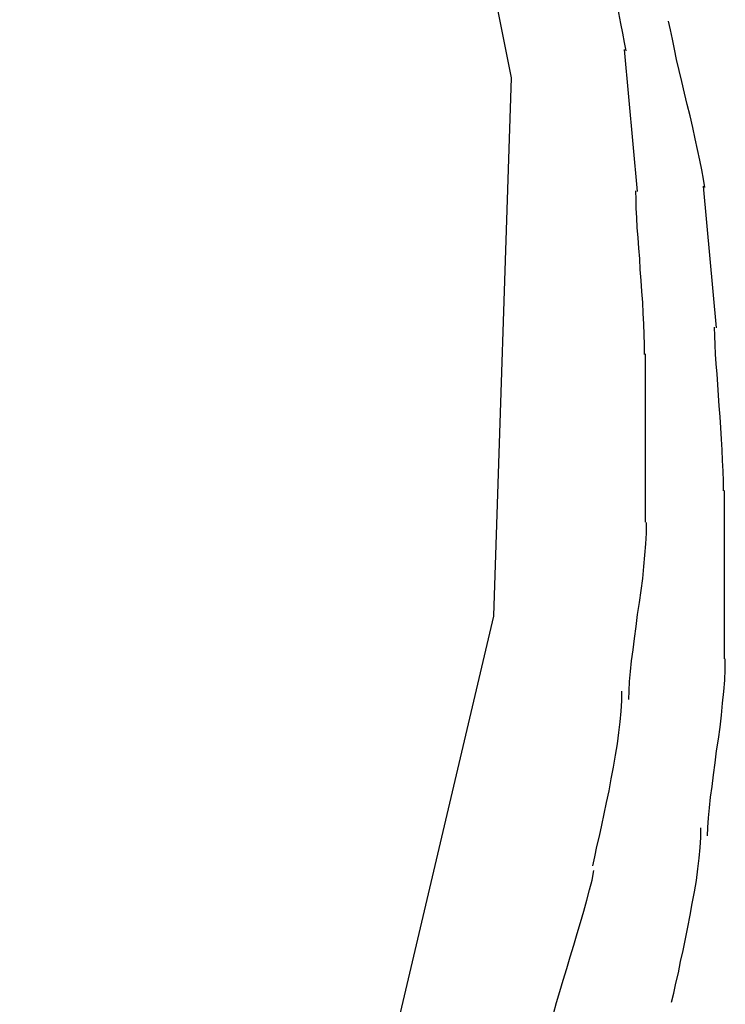
# Model space of a CAD drawing. Extents: x -11.2 to 11.2, y -9.9 to 9.9.
# Drawn here: x -2.8 to -2.4, y 5.3 to 5.9 of the extents above; entities that cross this region are included whole.
import ezdxf

# ---------------------------------------------------------------- set-up
doc = ezdxf.new("R2010")
doc.units = 0
doc.layers.get('0').update_dxf_attribs({"linetype": 'CONTINUOUS'})

msp = doc.modelspace()

# ---------------------------------------------------------------- linework, layer by layer
at = {"color": 0}
for points in [[(-2.5091, 5.5289), (-2.5091, 5.5289), (-2.4991, 5.8359), (-2.5522, 6.1022), (-2.6598, 6.3275), (-2.8141, 6.512), (-3.0064, 6.6553), (-3.2289, 6.7578), (-3.4733, 6.8193), (-3.7314, 6.84), (-3.9948, 6.8194), (-4.2556, 6.7581), (-4.5053, 6.6557), (-4.7361, 6.5125), (-4.9394, 6.3281), (-5.1073, 6.1028), (-5.2314, 5.8365), (-5.3037, 5.5295), (-5.3037, 5.5295), (-5.3134, 5.2222)], [(-2.4337, 5.8513), (-2.4337, 5.8513), (-2.4345, 5.8561), (-2.4355, 5.8614), (-2.4366, 5.8669), (-2.4379, 5.873), (-2.4392, 5.8792), (-2.4407, 5.8856), (-2.4422, 5.8922), (-2.4439, 5.8988), (-2.4454, 5.9053), (-2.4469, 5.9119), (-2.4484, 5.9182), (-2.4499, 5.9245), (-2.4511, 5.9304), (-2.4523, 5.9361), (-2.4533, 5.9414), (-2.4544, 5.9464)], [(-2.4337, 5.8513), (-2.4337, 5.8513), (-2.4345, 5.8561), (-2.4355, 5.8614), (-2.4366, 5.8669), (-2.4379, 5.873), (-2.4392, 5.8792), (-2.4407, 5.8856), (-2.4422, 5.8922), (-2.4439, 5.8988), (-2.4454, 5.9053), (-2.4469, 5.9119), (-2.4484, 5.9182), (-2.4499, 5.9245), (-2.4511, 5.9304), (-2.4523, 5.9361), (-2.4533, 5.9414), (-2.4544, 5.9464)], [(-2.3887, 5.7733), (-2.3887, 5.7733), (-2.3895, 5.7781), (-2.3905, 5.7834), (-2.3916, 5.7889), (-2.3929, 5.795), (-2.3942, 5.8012), (-2.3957, 5.8076), (-2.3972, 5.8142), (-2.3989, 5.8208), (-2.4004, 5.8273), (-2.4019, 5.8339), (-2.4034, 5.8402), (-2.4049, 5.8465), (-2.4061, 5.8524), (-2.4073, 5.8581), (-2.4083, 5.8634), (-2.4094, 5.8684)], [(-2.3887, 5.7733), (-2.3887, 5.7733), (-2.3895, 5.7781), (-2.3905, 5.7834), (-2.3916, 5.7889), (-2.3929, 5.795), (-2.3942, 5.8012), (-2.3957, 5.8076), (-2.3972, 5.8142), (-2.3989, 5.8208), (-2.4004, 5.8273), (-2.4019, 5.8339), (-2.4034, 5.8402), (-2.4049, 5.8465), (-2.4061, 5.8524), (-2.4073, 5.8581), (-2.4083, 5.8634), (-2.4094, 5.8684)], [(-2.4271, 5.7711), (-2.4346, 5.8521)], [(-2.3821, 5.6932), (-2.3896, 5.7741)], [(-2.4232, 5.6781), (-2.4232, 5.6781), (-2.4232, 5.6836), (-2.4233, 5.6894), (-2.4236, 5.6954), (-2.4239, 5.7016), (-2.4242, 5.7077), (-2.4247, 5.714), (-2.425, 5.7203), (-2.4256, 5.7266), (-2.4259, 5.7326), (-2.4264, 5.7388), (-2.4267, 5.7447), (-2.4273, 5.7506), (-2.4276, 5.7561), (-2.4279, 5.7615), (-2.428, 5.7666), (-2.4282, 5.7715)], [(-2.4232, 5.6781), (-2.4232, 5.6781), (-2.4232, 5.6836), (-2.4233, 5.6894), (-2.4236, 5.6954), (-2.4239, 5.7016), (-2.4242, 5.7077), (-2.4247, 5.714), (-2.425, 5.7203), (-2.4256, 5.7266), (-2.4259, 5.7326), (-2.4264, 5.7388), (-2.4267, 5.7447), (-2.4273, 5.7506), (-2.4276, 5.7561), (-2.4279, 5.7615), (-2.428, 5.7666), (-2.4282, 5.7715)], [(-2.3782, 5.6002), (-2.3782, 5.6002), (-2.3782, 5.6057), (-2.3783, 5.6115), (-2.3786, 5.6175), (-2.3789, 5.6237), (-2.3792, 5.6298), (-2.3797, 5.6361), (-2.38, 5.6424), (-2.3806, 5.6487), (-2.3809, 5.6547), (-2.3814, 5.6609), (-2.3817, 5.6668), (-2.3823, 5.6727), (-2.3826, 5.6782), (-2.3829, 5.6836), (-2.383, 5.6887), (-2.3832, 5.6936)], [(-2.3782, 5.6002), (-2.3782, 5.6002), (-2.3782, 5.6057), (-2.3783, 5.6115), (-2.3786, 5.6175), (-2.3789, 5.6237), (-2.3792, 5.6298), (-2.3797, 5.6361), (-2.38, 5.6424), (-2.3806, 5.6487), (-2.3809, 5.6547), (-2.3814, 5.6609), (-2.3817, 5.6668), (-2.3823, 5.6727), (-2.3826, 5.6782), (-2.3829, 5.6836), (-2.383, 5.6887), (-2.3832, 5.6936)], [(-2.4227, 5.5824), (-2.4227, 5.5824), (-2.4227, 5.5856), (-2.4227, 5.5892), (-2.4227, 5.5928), (-2.4227, 5.5967), (-2.4227, 5.6006), (-2.4227, 5.6046), (-2.4227, 5.6087), (-2.4227, 5.6129), (-2.4227, 5.6168), (-2.4227, 5.621), (-2.4227, 5.6249), (-2.4227, 5.629), (-2.4227, 5.6327), (-2.4227, 5.6365), (-2.4227, 5.64), (-2.4227, 5.6435), (-2.4227, 5.6435), (-2.4227, 5.6452), (-2.4227, 5.6471), (-2.4227, 5.6491), (-2.4227, 5.6513), (-2.4227, 5.6535), (-2.4227, 5.6559), (-2.4227, 5.6583), (-2.4227, 5.6609), (-2.4227, 5.6633), (-2.4227, 5.6657), (-2.4227, 5.668), (-2.4227, 5.6704), (-2.4227, 5.6725), (-2.4227, 5.6746), (-2.4227, 5.6765), (-2.4227, 5.6784)], [(-2.4227, 5.5824), (-2.4227, 5.5824), (-2.4227, 5.5856), (-2.4227, 5.5892), (-2.4227, 5.5928), (-2.4227, 5.5967), (-2.4227, 5.6006), (-2.4227, 5.6046), (-2.4227, 5.6087), (-2.4227, 5.6129), (-2.4227, 5.6168), (-2.4227, 5.621), (-2.4227, 5.6249), (-2.4227, 5.629), (-2.4227, 5.6327), (-2.4227, 5.6365), (-2.4227, 5.64), (-2.4227, 5.6435), (-2.4227, 5.6435), (-2.4227, 5.6452), (-2.4227, 5.6471), (-2.4227, 5.6491), (-2.4227, 5.6513), (-2.4227, 5.6535), (-2.4227, 5.6559), (-2.4227, 5.6583), (-2.4227, 5.6609), (-2.4227, 5.6633), (-2.4227, 5.6657), (-2.4227, 5.668), (-2.4227, 5.6704), (-2.4227, 5.6725), (-2.4227, 5.6746), (-2.4227, 5.6765), (-2.4227, 5.6784)], [(-2.3776, 5.5044), (-2.3776, 5.5044), (-2.3776, 5.5076), (-2.3776, 5.5112), (-2.3776, 5.5148), (-2.3776, 5.5187), (-2.3776, 5.5226), (-2.3776, 5.5266), (-2.3776, 5.5307), (-2.3776, 5.5349), (-2.3776, 5.5388), (-2.3776, 5.543), (-2.3776, 5.5469), (-2.3776, 5.551), (-2.3776, 5.5547), (-2.3776, 5.5585), (-2.3776, 5.562), (-2.3776, 5.5655), (-2.3776, 5.5655), (-2.3776, 5.5672), (-2.3776, 5.5691), (-2.3776, 5.5711), (-2.3776, 5.5733), (-2.3776, 5.5755), (-2.3776, 5.5779), (-2.3776, 5.5803), (-2.3776, 5.5829), (-2.3776, 5.5853), (-2.3776, 5.5877), (-2.3776, 5.5901), (-2.3776, 5.5925), (-2.3776, 5.5946), (-2.3776, 5.5967), (-2.3776, 5.5986), (-2.3776, 5.6005)], [(-2.3776, 5.5044), (-2.3776, 5.5044), (-2.3776, 5.5076), (-2.3776, 5.5112), (-2.3776, 5.5148), (-2.3776, 5.5187), (-2.3776, 5.5226), (-2.3776, 5.5266), (-2.3776, 5.5307), (-2.3776, 5.5349), (-2.3776, 5.5388), (-2.3776, 5.543), (-2.3776, 5.5469), (-2.3776, 5.551), (-2.3776, 5.5547), (-2.3776, 5.5585), (-2.3776, 5.562), (-2.3776, 5.5655), (-2.3776, 5.5655), (-2.3776, 5.5672), (-2.3776, 5.5691), (-2.3776, 5.5711), (-2.3776, 5.5733), (-2.3776, 5.5755), (-2.3776, 5.5779), (-2.3776, 5.5803), (-2.3776, 5.5829), (-2.3776, 5.5853), (-2.3776, 5.5877), (-2.3776, 5.5901), (-2.3776, 5.5925), (-2.3776, 5.5946), (-2.3776, 5.5967), (-2.3776, 5.5986), (-2.3776, 5.6005)], [(-2.4322, 5.4812), (-2.4322, 5.4812), (-2.432, 5.486), (-2.4317, 5.4914), (-2.4311, 5.4971), (-2.4305, 5.5032), (-2.4296, 5.5094), (-2.4288, 5.516), (-2.4279, 5.5228), (-2.4271, 5.5297), (-2.426, 5.5364), (-2.4251, 5.5433), (-2.4242, 5.5501), (-2.4236, 5.557), (-2.4229, 5.5635), (-2.4224, 5.57), (-2.4221, 5.5761), (-2.4221, 5.5821)], [(-2.4322, 5.4812), (-2.4322, 5.4812), (-2.432, 5.486), (-2.4317, 5.4914), (-2.4311, 5.4971), (-2.4305, 5.5032), (-2.4296, 5.5094), (-2.4288, 5.516), (-2.4279, 5.5228), (-2.4271, 5.5297), (-2.426, 5.5364), (-2.4251, 5.5433), (-2.4242, 5.5501), (-2.4236, 5.557), (-2.4229, 5.5635), (-2.4224, 5.57), (-2.4221, 5.5761), (-2.4221, 5.5821)], [(-2.5813, 5.2214), (-2.5092, 5.5287), (-2.5092, 5.5287), (-2.5091, 5.5287), (-2.5091, 5.5287), (-2.5091, 5.5287), (-2.5091, 5.5287), (-2.5091, 5.5287), (-2.5091, 5.5287), (-2.5091, 5.5287), (-2.5091, 5.5287), (-2.5091, 5.5287), (-2.5091, 5.5287), (-2.5091, 5.5287), (-2.5091, 5.5287), (-2.5091, 5.5287), (-2.5091, 5.5287), (-2.5091, 5.5287), (-2.5091, 5.5289)], [(-2.3872, 5.4033), (-2.3872, 5.4033), (-2.387, 5.4081), (-2.3867, 5.4135), (-2.3861, 5.4192), (-2.3855, 5.4253), (-2.3846, 5.4315), (-2.3838, 5.4381), (-2.3829, 5.4449), (-2.3821, 5.4518), (-2.381, 5.4585), (-2.3801, 5.4654), (-2.3792, 5.4722), (-2.3786, 5.4791), (-2.3779, 5.4857), (-2.3774, 5.4922), (-2.3771, 5.4983), (-2.3771, 5.5043)], [(-2.3872, 5.4033), (-2.3872, 5.4033), (-2.387, 5.4081), (-2.3867, 5.4135), (-2.3861, 5.4192), (-2.3855, 5.4253), (-2.3846, 5.4315), (-2.3838, 5.4381), (-2.3829, 5.4449), (-2.3821, 5.4518), (-2.381, 5.4585), (-2.3801, 5.4654), (-2.3792, 5.4722), (-2.3786, 5.4791), (-2.3779, 5.4857), (-2.3774, 5.4922), (-2.3771, 5.4983), (-2.3771, 5.5043)], [(-2.4527, 5.3862), (-2.4527, 5.3862), (-2.4515, 5.3914), (-2.4503, 5.3972), (-2.4488, 5.4031), (-2.4476, 5.4094), (-2.4461, 5.4158), (-2.4448, 5.4224), (-2.4434, 5.429), (-2.4422, 5.4359), (-2.4409, 5.4425), (-2.4397, 5.4493), (-2.4386, 5.4558), (-2.4378, 5.4623), (-2.437, 5.4684), (-2.4365, 5.4745), (-2.4361, 5.4803), (-2.4361, 5.4858)], [(-2.4527, 5.3862), (-2.4527, 5.3862), (-2.4515, 5.3914), (-2.4503, 5.3972), (-2.4488, 5.4031), (-2.4476, 5.4094), (-2.4461, 5.4158), (-2.4448, 5.4224), (-2.4434, 5.429), (-2.4422, 5.4359), (-2.4409, 5.4425), (-2.4397, 5.4493), (-2.4386, 5.4558), (-2.4378, 5.4623), (-2.437, 5.4684), (-2.4365, 5.4745), (-2.4361, 5.4803), (-2.4361, 5.4858)], [(-2.4077, 5.3083), (-2.4077, 5.3083), (-2.4065, 5.3135), (-2.4053, 5.3193), (-2.4038, 5.3252), (-2.4026, 5.3315), (-2.4011, 5.3379), (-2.3998, 5.3445), (-2.3984, 5.3511), (-2.3972, 5.358), (-2.3959, 5.3646), (-2.3947, 5.3714), (-2.3936, 5.3779), (-2.3928, 5.3844), (-2.392, 5.3905), (-2.3915, 5.3966), (-2.3911, 5.4024), (-2.3911, 5.4079)], [(-2.4077, 5.3083), (-2.4077, 5.3083), (-2.4065, 5.3135), (-2.4053, 5.3193), (-2.4038, 5.3252), (-2.4026, 5.3315), (-2.4011, 5.3379), (-2.3998, 5.3445), (-2.3984, 5.3511), (-2.3972, 5.358), (-2.3959, 5.3646), (-2.3947, 5.3714), (-2.3936, 5.3779), (-2.3928, 5.3844), (-2.392, 5.3905), (-2.3915, 5.3966), (-2.3911, 5.4024), (-2.3911, 5.4079)], [(-2.4794, 5.2851), (-2.4794, 5.2851), (-2.4781, 5.2903), (-2.4767, 5.2959), (-2.475, 5.3018), (-2.4734, 5.3081), (-2.4714, 5.3144), (-2.4695, 5.3209), (-2.4674, 5.3275), (-2.4656, 5.3343), (-2.4635, 5.3409), (-2.4615, 5.3475), (-2.4596, 5.3539), (-2.4578, 5.3604), (-2.456, 5.3665), (-2.4545, 5.3725), (-2.4531, 5.3781), (-2.4521, 5.3836)], [(-2.4794, 5.2851), (-2.4794, 5.2851), (-2.4781, 5.2903), (-2.4767, 5.2959), (-2.475, 5.3018), (-2.4734, 5.3081), (-2.4714, 5.3144), (-2.4695, 5.3209), (-2.4674, 5.3275), (-2.4656, 5.3343), (-2.4635, 5.3409), (-2.4615, 5.3475), (-2.4596, 5.3539), (-2.4578, 5.3604), (-2.456, 5.3665), (-2.4545, 5.3725), (-2.4531, 5.3781), (-2.4521, 5.3836)]]:
    msp.add_lwpolyline(points, dxfattribs=at)

doc.saveas('drawing.dxf')
